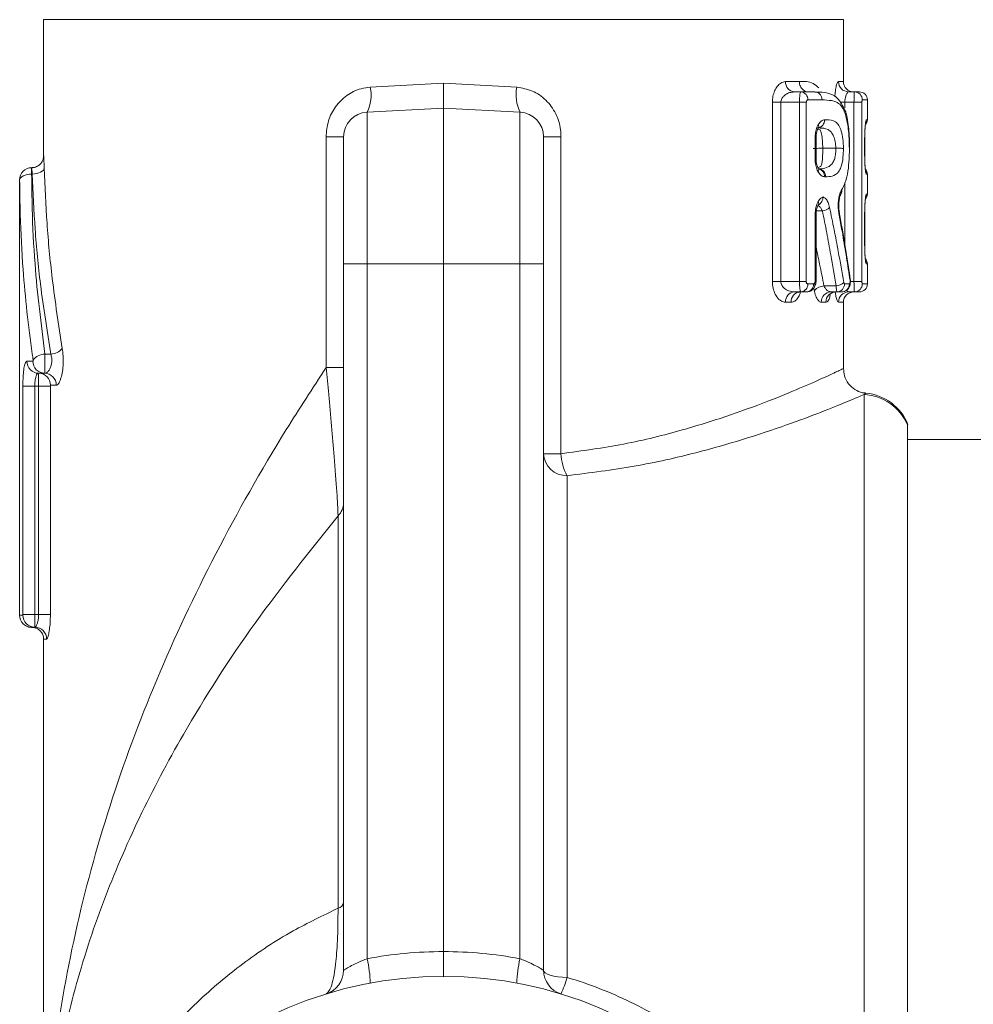
# Model space of a CAD drawing. Units: millimetres. Extents: x 0 to 297, y 0 to 210.
# Drawn here: x 29 to 39, y 56 to 66 of the extents above; entities that cross this region are included whole.
import ezdxf

# ---------------------------------------------------------------- set-up
doc = ezdxf.new("R2010")
doc.units = ezdxf.units.MM

msp = doc.modelspace()

# ---------------------------------------------------------------- linework, layer by layer
at = {"color": 7, "linetype": 'Continuous', "lineweight": 18}
for p, q in [((29.433, 66.313), (29.433, 64.872)), ((29.433, 66.313), (33.667, 66.313)), ((33.667, 66.313), (37.9, 66.313)), ((37.9, 65.658), (37.9, 66.313)), ((32.891, 65.597), (33.667, 65.64)), ((33.667, 65.64), (34.442, 65.597)), ((37.287, 65.658), (37.434, 65.658)), ((37.848, 65.658), (37.9, 65.658)), ((37.381, 65.548), (37.45, 65.548)), ((37.45, 65.548), (37.598, 65.548)), ((37.674, 65.464), (37.523, 65.464)), ((37.956, 65.548), (38.016, 65.548)), ((38.016, 65.548), (38.069, 65.548)), ((38.154, 65.464), (38.1, 65.464)), ((38.154, 65.253), (38.154, 65.464)), ((33.667, 65.377), (32.857, 65.335)), ((33.667, 65.377), (33.667, 63.73)), ((34.476, 65.335), (33.667, 65.377)), ((37.148, 63.542), (37.148, 65.438)), ((37.148, 65.438), (37.238, 65.438)), ((37.238, 65.438), (37.238, 63.542)), ((37.435, 65.438), (37.238, 65.438)), ((37.435, 63.542), (37.435, 65.438)), ((37.435, 65.438), (37.507, 65.438)), ((37.507, 65.438), (37.507, 63.542)), ((37.916, 65.438), (37.864, 65.438)), ((38.012, 65.438), (37.916, 65.438)), ((37.916, 65.438), (37.916, 65.379)), ((38.012, 65.438), (38.096, 65.438)), ((38.012, 63.542), (38.012, 65.438)), ((38.096, 65.438), (38.096, 63.542)), ((32.857, 65.335), (32.857, 63.73)), ((34.476, 63.73), (34.476, 65.335)), ((37.701, 65.253), (37.703, 65.253)), ((38.143, 65.253), (38.154, 65.253)), ((32.423, 65.073), (32.608, 65.073)), ((32.423, 62.631), (32.423, 65.073)), ((32.608, 63.73), (32.608, 65.073)), ((34.725, 65.073), (34.725, 63.73)), ((34.91, 65.073), (34.725, 65.073)), ((34.91, 65.073), (34.91, 61.718)), ((37.6, 64.844), (37.6, 65.058)), ((37.6, 65.058), (37.611, 65.058)), ((37.611, 64.844), (37.611, 65.058)), ((38.125, 64.871), (38.125, 65.058)), ((38.125, 65.058), (38.126, 65.058)), ((38.126, 64.871), (38.126, 65.058)), ((37.682, 64.952), (37.82, 64.952)), ((37.6, 64.844), (37.611, 64.844)), ((38.125, 64.871), (38.126, 64.871)), ((29.179, 64.619), (29.179, 60.008)), ((29.312, 64.678), (29.306, 64.678)), ((37.712, 64.649), (37.701, 64.649)), ((38.154, 64.677), (38.143, 64.677)), ((38.154, 64.466), (38.154, 64.677)), ((37.916, 64.589), (37.916, 63.92)), ((38.143, 64.466), (38.154, 64.466)), ((37.6, 63.542), (37.6, 64.244)), ((37.611, 64.244), (37.6, 64.244)), ((37.611, 63.542), (37.611, 64.244)), ((37.677, 64.289), (37.615, 64.289)), ((37.863, 64.203), (37.852, 64.261)), ((37.856, 64.276), (37.856, 64.277)), ((37.867, 64.218), (37.856, 64.276)), ((38.125, 63.922), (38.125, 64.271)), ((38.126, 64.271), (38.125, 64.271)), ((38.126, 63.922), (38.126, 64.271)), ((38.126, 63.922), (38.125, 63.922)), ((32.608, 56.251), (32.608, 63.73)), ((32.608, 63.73), (32.857, 63.73)), ((33.667, 63.73), (32.857, 63.73)), ((32.857, 63.73), (32.857, 56.373)), ((34.476, 63.73), (33.667, 63.73)), ((33.667, 63.73), (33.667, 56.449)), ((34.476, 56.373), (34.476, 63.73)), ((34.476, 63.73), (34.725, 63.73)), ((34.725, 63.73), (34.725, 56.251)), ((38.154, 63.727), (38.143, 63.727)), ((38.154, 63.516), (38.154, 63.727)), ((37.148, 63.542), (37.238, 63.542)), ((37.238, 63.542), (37.435, 63.542)), ((37.435, 63.542), (37.507, 63.542)), ((37.523, 63.516), (37.584, 63.516)), ((37.592, 63.448), (37.587, 63.472)), ((37.611, 63.542), (37.6, 63.542)), ((37.694, 63.495), (37.824, 63.495)), ((37.912, 63.516), (37.963, 63.516)), ((37.973, 63.542), (38.012, 63.542)), ((38.012, 63.542), (38.096, 63.542)), ((38.1, 63.516), (38.154, 63.516)), ((37.45, 63.432), (37.381, 63.432)), ((37.51, 63.432), (37.45, 63.432)), ((37.832, 63.432), (37.769, 63.432)), ((37.882, 63.432), (37.832, 63.432)), ((38.016, 63.432), (37.956, 63.432)), ((38.069, 63.432), (38.016, 63.432)), ((37.347, 63.321), (37.287, 63.321)), ((37.715, 63.321), (37.665, 63.321)), ((37.9, 63.321), (37.848, 63.321)), ((37.9, 62.618), (37.9, 63.321)), ((29.445, 62.771), (29.509, 62.771)), ((29.256, 62.697), (29.32, 62.697)), ((29.381, 62.57), (29.443, 62.57)), ((32.423, 62.631), (32.608, 62.631)), ((29.214, 60.018), (29.214, 62.435)), ((29.34, 62.435), (29.214, 62.435)), ((29.379, 62.435), (29.34, 62.435)), ((29.34, 62.435), (29.34, 60.018)), ((29.504, 62.435), (29.379, 62.435)), ((29.379, 60.018), (29.379, 62.435)), ((29.504, 62.435), (29.504, 60.018)), ((29.566, 62.443), (29.506, 62.443)), ((38.118, 62.345), (38.138, 62.358)), ((38.118, 52.509), (38.118, 62.345)), ((38.577, 52.55), (38.577, 62.024)), ((46.344, 61.868), (38.577, 61.868)), ((34.91, 61.718), (34.725, 61.718)), ((34.974, 61.486), (34.974, 56.175)), ((32.55, 56.907), (32.55, 61.06)), ((29.34, 60.018), (29.214, 60.018)), ((29.34, 60.018), (29.379, 60.018)), ((29.504, 60.018), (29.379, 60.018)), ((29.339, 59.883), (29.339, 59.883)), ((29.433, 59.754), (29.433, 53.624))]:
    msp.add_line(p, q, dxfattribs=at)
at = {"color": 7, "linetype": 'Continuous', "lineweight": 18, "flags": 128}
for points in [[(37.626, 65.157), (37.653, 65.146), (37.666, 65.117), (37.675, 65.069), (37.68, 65.014), (37.682, 64.952), (37.682, 64.952), (37.682, 64.952)], [(29.312, 64.678), (29.336, 64.68), (29.36, 64.684), (29.381, 64.69), (29.4, 64.698), (29.416, 64.708), (29.428, 64.718), (29.436, 64.73), (29.439, 64.742)], [(29.306, 64.678), (29.282, 64.677), (29.258, 64.674), (29.236, 64.668), (29.217, 64.66), (29.201, 64.65), (29.189, 64.639), (29.182, 64.627), (29.179, 64.615)], [(37.853, 64.434), (37.857, 64.424), (37.857, 64.417)], [(37.852, 64.261), (37.856, 64.27), (37.856, 64.276)], [(37.863, 64.203), (37.867, 64.212), (37.867, 64.218)], [(37.97, 63.553), (37.973, 63.561), (37.973, 63.565)], [(34.725, 56.251), (34.73, 56.236), (34.744, 56.223), (34.766, 56.21), (34.797, 56.199), (34.835, 56.189), (34.878, 56.182), (34.925, 56.177), (34.974, 56.175)]]:
    msp.add_lwpolyline(points, dxfattribs=at)
at = {"color": 7, "linetype": 'Continuous', "lineweight": 18}
msp.add_circle((33.667, 51.953), 4.233, dxfattribs=at)
for centre, radius, start, end in [((32.505, 65.514), 0.395, 333.0021, 12.0737), ((34.829, 65.514), 0.395, 167.9263, 206.9979), ((37.39, 65.651), 0.103, 175.8847, 265.1861), ((37.957, 65.658), 0.109, 179.6458, 269.6413), ((38.01, 65.658), 0.11, 180, 270), ((37.444, 65.469), 0.0794, 356.0017, 85.3459), ((38.016, 65.464), 0.0842, 359.6553, 89.6511), ((38.069, 65.464), 0.0847, 0, 90), ((32.871, 65.073), 0.262, 93, 180), ((34.463, 65.073), 0.262, 0, 87), ((37.62, 65.249), 0.0812, 277.2015, 2.7289), ((38.069, 65.253), 0.0847, 318.862, 0), ((38.058, 65.253), 0.0848, 333.7192, 0.0035), ((37.59, 65.184), 0.0482, 329.6847, 23.9443), ((29.306, 64.619), 0.127, 89.982, 180.1126), ((37.59, 64.719), 0.0482, 336.0567, 30.2953), ((37.618, 64.652), 0.0836, 358.2693, 73.7214), ((38.069, 64.677), 0.0847, 0, 40.5514), ((38.058, 64.677), 0.0848, 359.9964, 26.487), ((37.822, 64.502), 0.0627, 327.2415, 11.4636), ((38.069, 64.466), 0.0847, 318.862, 0), ((38.058, 64.466), 0.0848, 334.9134, 0.0033), ((37.59, 64.369), 0.0482, 329.8743, 23.9352), ((37.662, 64.425), 0.137, 276.3138, 312.3569), ((38.069, 63.727), 0.0847, 0, 40.5514), ((38.058, 63.727), 0.0848, 359.9967, 25.05), ((37.444, 63.511), 0.0794, 274.6541, 3.9983), ((37.505, 63.511), 0.0798, 274.1425, 3.6157), ((37.547, 63.502), 0.0508, 328.5594, 23.1922), ((37.709, 63.329), 0.166, 94.9833, 134.4144), ((37.817, 63.616), 0.121, 273.1005, 315.5142), ((37.829, 63.514), 0.0825, 271.6337, 1.5455), ((37.88, 63.514), 0.0829, 271.2737, 1.2194), ((38.016, 63.516), 0.0842, 270.3489, 0.3447), ((38.069, 63.516), 0.0847, 270, 0), ((37.39, 63.329), 0.103, 94.8139, 184.1153), ((37.45, 63.328), 0.104, 94.2816, 183.721), ((37.772, 63.324), 0.107, 91.6825, 181.5891), ((37.822, 63.324), 0.108, 91.311, 181.2536), ((37.957, 63.322), 0.109, 90.3587, 180.3542), ((38.01, 63.321), 0.11, 90, 180), ((29.446, 62.616), 0.156, 90.365, 142.7908), ((29.501, 62.937), 0.165, 272.6667, 321.1897), ((29.382, 62.696), 0.126, 179.5118, 269.5034), ((29.445, 62.695), 0.125, 179.1023, 269.0732), ((29.38, 62.444), 0.126, 359.5118, 89.5034), ((29.441, 62.445), 0.125, 359.1023, 89.0732), ((38.091, 61.816), 0.529, 23.1365, 87.0283), ((38.091, 61.832), 0.529, 21.6598, 84.8735), ((34.971, 61.733), 0.247, 183.5218, 270.5706), ((35.472, 61.747), 0.563, 182.9858, 207.6243), ((32.408, 61.201), 0.2, 315.2685, 359.2562), ((29.306, 60.008), 0.127, 180.0002, 270.0003), ((29.339, 60.01), 0.127, 179.8221, 269.7509), ((29.338, 59.756), 0.127, 359.8213, 89.75), ((32.529, 56.985), 0.0815, 285.3761, 347.7175), ((33.68, 51.953), 4.496, 90.1751, 100.5524), ((33.653, 51.953), 4.496, 79.4476, 89.8249), ((31.621, 56.077), 1.271, 1.6997, 13.4576), ((35.712, 56.077), 1.271, 166.5424, 178.3003), ((32.346, 56.251), 0.262, 287.0847, 0), ((34.988, 56.251), 0.262, 180, 252.9153), ((33.866, 56.476), 1.148, 335.4858, 344.8085)]:
    msp.add_arc(centre, radius, start, end, dxfattribs=at)
for points, knots in [([(37.434, 65.658), (37.485, 65.66), (37.563, 65.662), (37.621, 65.608), (37.64, 65.59)], [0, 0, 0, 0, 0.6621578, 1, 1, 1, 1]), ([(32.891, 65.597), (32.859, 65.593), (32.77, 65.583), (32.637, 65.517), (32.518, 65.397), (32.438, 65.244), (32.428, 65.13), (32.423, 65.073)], [0, 0, 0, 0, 0.127909, 0.348752, 0.56558, 0.781409, 1, 1, 1, 1]), ([(33.667, 65.64), (33.667, 65.638), (33.667, 65.619), (33.667, 65.57), (33.667, 65.498), (33.667, 65.431), (33.667, 65.386), (33.667, 65.38), (33.667, 65.377)], [0, 0, 0, 0, 0.0136701, 0.1422963, 0.3569994, 0.5714109, 0.7857035, 1, 1, 1, 1]), ([(34.91, 65.073), (34.909, 65.098), (34.906, 65.182), (34.862, 65.323), (34.757, 65.466), (34.612, 65.569), (34.498, 65.588), (34.442, 65.597)], [0, 0, 0, 0, 0.0962628, 0.3239902, 0.5537591, 0.7784594, 1, 1, 1, 1]), ([(37.148, 65.438), (37.149, 65.46), (37.152, 65.503), (37.171, 65.561), (37.199, 65.61), (37.239, 65.65), (37.27, 65.655), (37.287, 65.658)], [0, 0, 0, 0, 0.1736, 0.34579, 0.528859, 0.741718, 1, 1, 1, 1]), ([(37.434, 65.658), (37.434, 65.649), (37.435, 65.632), (37.444, 65.608), (37.455, 65.588), (37.473, 65.568), (37.499, 65.552), (37.521, 65.549), (37.532, 65.548)], [0, 0, 0, 0, 0.153477, 0.298887, 0.436223, 0.56548, 0.798749, 1, 1, 1, 1]), ([(37.81, 65.495), (37.81, 65.5), (37.811, 65.529), (37.817, 65.576), (37.827, 65.626), (37.838, 65.654), (37.845, 65.657), (37.848, 65.658)], [0, 0, 0, 0, 0.052615, 0.306507, 0.56111, 0.818666, 1, 1, 1, 1]), ([(37.381, 65.548), (37.364, 65.547), (37.333, 65.544), (37.292, 65.525), (37.263, 65.501), (37.245, 65.474), (37.239, 65.452), (37.238, 65.441), (37.238, 65.438)], [0, 0, 0, 0, 0.288512, 0.518011, 0.701126, 0.85648, 0.958395, 1, 1, 1, 1]), ([(37.435, 65.438), (37.435, 65.449), (37.435, 65.471), (37.437, 65.501), (37.44, 65.525), (37.445, 65.544), (37.448, 65.547), (37.45, 65.548)], [0, 0, 0, 0, 0.190563, 0.375616, 0.563295, 0.768334, 1, 1, 1, 1]), ([(37.523, 65.464), (37.521, 65.463), (37.518, 65.463), (37.513, 65.458), (37.51, 65.453), (37.508, 65.446), (37.508, 65.441), (37.507, 65.438)], [0, 0, 0, 0, 0.248565, 0.462081, 0.648795, 0.824556, 1, 1, 1, 1]), ([(37.903, 65.379), (37.884, 65.416), (37.842, 65.495), (37.742, 65.536), (37.663, 65.548), (37.616, 65.547), (37.599, 65.547)], [0, 0, 0, 0, 0.25958, 0.544184, 0.829692, 1, 1, 1, 1]), ([(37.963, 64.946), (37.961, 65.019), (37.958, 65.145), (37.928, 65.298), (37.888, 65.396), (37.834, 65.441), (37.765, 65.46), (37.707, 65.462), (37.674, 65.464)], [0, 0, 0, 0, 0.201341, 0.347409, 0.494746, 0.633687, 0.784656, 1, 1, 1, 1]), ([(37.956, 65.548), (37.954, 65.548), (37.947, 65.546), (37.936, 65.532), (37.925, 65.507), (37.917, 65.475), (37.916, 65.45), (37.916, 65.438)], [0, 0, 0, 0, 0.154831, 0.374035, 0.587166, 0.7948, 1, 1, 1, 1]), ([(38.012, 65.438), (38.012, 65.45), (38.013, 65.475), (38.013, 65.508), (38.014, 65.532), (38.015, 65.546), (38.016, 65.548), (38.016, 65.548)], [0, 0, 0, 0, 0.212491, 0.4244082, 0.6367694, 0.8510056, 1, 1, 1, 1]), ([(38.1, 65.464), (38.1, 65.463), (38.099, 65.463), (38.098, 65.46), (38.097, 65.454), (38.096, 65.447), (38.096, 65.441), (38.096, 65.438)], [0, 0, 0, 0, 0.151184, 0.367712, 0.580432, 0.790613, 1, 1, 1, 1]), ([(37.966, 64.947), (37.966, 64.969), (37.966, 65.056), (37.951, 65.208), (37.933, 65.334), (37.905, 65.377), (37.903, 65.379)], [0, 0, 0, 0, 0.138778, 0.541457, 0.977255, 1, 1, 1, 1]), ([(37.634, 65.203), (37.644, 65.217), (37.665, 65.246), (37.689, 65.251), (37.701, 65.253)], [0, 0, 0, 0, 0.484946, 1, 1, 1, 1]), ([(37.703, 65.253), (37.71, 65.253), (37.749, 65.252), (37.801, 65.25), (37.852, 65.198), (37.878, 65.134), (37.897, 65.05), (37.899, 64.984), (37.9, 64.95)], [0, 0, 0, 0, 0.063206, 0.410723, 0.567308, 0.70537, 0.849745, 1, 1, 1, 1]), ([(38.125, 65.058), (38.125, 65.08), (38.126, 65.124), (38.13, 65.182), (38.135, 65.226), (38.14, 65.25), (38.142, 65.252), (38.143, 65.253)], [0, 0, 0, 0, 0.2114169, 0.4236526, 0.6379419, 0.8545872, 1, 1, 1, 1]), ([(37.6, 65.058), (37.601, 65.079), (37.603, 65.12), (37.617, 65.17), (37.629, 65.194), (37.634, 65.203)], [0, 0, 0, 0, 0.372184, 0.745817, 1, 1, 1, 1]), ([(37.611, 65.058), (37.611, 65.067), (37.611, 65.091), (37.618, 65.125), (37.626, 65.15), (37.63, 65.157), (37.632, 65.159)], [0, 0, 0, 0, 0.214149, 0.556608, 0.839673, 1, 1, 1, 1]), ([(37.632, 65.159), (37.634, 65.162), (37.639, 65.171), (37.64, 65.171), (37.64, 65.171)], [0, 0, 0, 0, 0.357738, 1, 1, 1, 1]), ([(37.82, 64.952), (37.82, 64.952), (37.819, 64.975), (37.816, 65.022), (37.798, 65.081), (37.772, 65.126), (37.719, 65.165), (37.679, 65.165), (37.651, 65.164)], [0, 0, 0, 0, 0.000042, 0.145794, 0.287874, 0.429098, 0.593034, 1, 1, 1, 1]), ([(38.126, 65.058), (38.126, 65.065), (38.126, 65.095), (38.128, 65.144), (38.131, 65.192), (38.135, 65.216), (38.136, 65.223), (38.136, 65.222), (38.135, 65.218), (38.134, 65.216)], [0, 0, 0, 0, 0.0839847, 0.3369713, 0.5911633, 0.7772907, 0.8805506, 0.9520184, 1, 1, 1, 1]), ([(37.682, 64.952), (37.682, 64.952), (37.682, 64.927), (37.681, 64.884), (37.677, 64.825), (37.672, 64.781), (37.657, 64.753), (37.638, 64.75), (37.627, 64.749)], [0, 0, 0, 0, 0.000058, 0.217279, 0.374069, 0.554268, 0.760193, 1, 1, 1, 1]), ([(37.636, 64.734), (37.636, 64.734), (37.647, 64.734), (37.682, 64.735), (37.728, 64.746), (37.773, 64.776), (37.801, 64.818), (37.811, 64.854), (37.819, 64.898), (37.819, 64.927), (37.82, 64.952)], [0, 0, 0, 0, 0.000038, 0.14867, 0.448224, 0.619103, 0.730248, 0.833373, 0.857752, 1, 1, 1, 1]), ([(37.9, 64.95), (37.899, 64.918), (37.897, 64.853), (37.882, 64.768), (37.854, 64.704), (37.81, 64.663), (37.76, 64.651), (37.724, 64.65), (37.712, 64.649)], [0, 0, 0, 0, 0.147616, 0.297483, 0.427571, 0.604656, 0.873978, 1, 1, 1, 1]), ([(37.82, 64.952), (37.829, 64.952), (37.846, 64.952), (37.869, 64.951), (37.889, 64.951), (37.896, 64.95), (37.9, 64.95)], [0, 0, 0, 0, 0.25, 0.5, 0.75, 1, 1, 1, 1]), ([(37.883, 64.514), (37.9, 64.547), (37.931, 64.603), (37.954, 64.737), (37.962, 64.851), (37.963, 64.921), (37.963, 64.946)], [0, 0, 0, 0, 0.34347, 0.601523, 0.857538, 1, 1, 1, 1]), ([(29.433, 64.872), (29.433, 64.871), (29.433, 64.861), (29.43, 64.84), (29.418, 64.809), (29.394, 64.778), (29.358, 64.755), (29.327, 64.744), (29.309, 64.747), (29.307, 64.747)], [0, 0, 0, 0, 0.014032, 0.150486, 0.327976, 0.516788, 0.73112, 0.962615, 1, 1, 1, 1]), ([(29.433, 64.872), (29.434, 64.87), (29.434, 64.866), (29.436, 64.825), (29.438, 64.778), (29.439, 64.747), (29.439, 64.742)], [0, 0, 0, 0, 0.285509, 0.606275, 0.930558, 1, 1, 1, 1]), ([(37.634, 64.699), (37.627, 64.714), (37.613, 64.743), (37.602, 64.796), (37.601, 64.83), (37.6, 64.844)], [0, 0, 0, 0, 0.377185, 0.752282, 1, 1, 1, 1]), ([(37.632, 64.743), (37.631, 64.745), (37.628, 64.75), (37.62, 64.771), (37.612, 64.803), (37.611, 64.83), (37.611, 64.844)], [0, 0, 0, 0, 0.121297, 0.376412, 0.679869, 1, 1, 1, 1]), ([(38.143, 64.677), (38.142, 64.679), (38.138, 64.683), (38.133, 64.717), (38.128, 64.766), (38.125, 64.821), (38.125, 64.857), (38.125, 64.871)], [0, 0, 0, 0, 0.217399, 0.433947, 0.649305, 0.862769, 1, 1, 1, 1]), ([(38.135, 64.711), (38.136, 64.709), (38.136, 64.707), (38.136, 64.707), (38.135, 64.714), (38.132, 64.732), (38.129, 64.768), (38.126, 64.818), (38.126, 64.855), (38.126, 64.871)], [0, 0, 0, 0, 0.048052, 0.111175, 0.2064, 0.351769, 0.563243, 0.808986, 1, 1, 1, 1]), ([(29.312, 64.678), (29.312, 64.681), (29.311, 64.697), (29.309, 64.721), (29.307, 64.742), (29.307, 64.745), (29.306, 64.746)], [0, 0, 0, 0, 0.0685327, 0.390487, 0.7118291, 1, 1, 1, 1]), ([(29.306, 64.746), (29.306, 64.746), (29.306, 64.746), (29.306, 64.739), (29.306, 64.716), (29.306, 64.691), (29.306, 64.678)], [0, 0, 0, 0, 0.0338245, 0.3558829, 0.6779415, 1, 1, 1, 1]), ([(29.439, 64.742), (29.447, 64.547), (29.464, 64.158), (29.524, 63.522), (29.592, 63.08), (29.63, 62.833)], [0, 0, 0, 0, 0.305724, 0.611443, 1, 1, 1, 1]), ([(37.64, 64.731), (37.641, 64.73), (37.643, 64.729), (37.637, 64.734), (37.633, 64.741), (37.632, 64.743)], [0, 0, 0, 0, 0.147563, 0.877366, 1, 1, 1, 1]), ([(37.636, 64.734), (37.644, 64.733), (37.661, 64.731), (37.684, 64.716), (37.702, 64.695), (37.709, 64.674), (37.712, 64.659), (37.712, 64.653), (37.712, 64.649)], [0, 0, 0, 0, 0.215306, 0.430611, 0.645918, 0.861227, 0.918603, 1, 1, 1, 1]), ([(29.179, 64.615), (29.179, 64.616), (29.179, 64.617), (29.179, 64.619), (29.179, 64.619), (29.179, 64.619), (29.179, 64.619)], [0, 0, 0, 0, 0.318839, 0.640674, 0.964549, 1, 1, 1, 1]), ([(29.306, 64.678), (29.308, 64.557), (29.311, 64.241), (29.342, 63.605), (29.406, 63.091), (29.445, 62.771)], [0, 0, 0, 0, 0.191213, 0.498104, 1, 1, 1, 1]), ([(29.509, 62.771), (29.47, 63.018), (29.399, 63.459), (29.338, 64.095), (29.321, 64.484), (29.312, 64.678)], [0, 0, 0, 0, 0.388364, 0.694104, 1, 1, 1, 1]), ([(37.701, 64.649), (37.689, 64.652), (37.665, 64.656), (37.644, 64.685), (37.634, 64.699)], [0, 0, 0, 0, 0.515054, 1, 1, 1, 1]), ([(29.322, 62.71), (29.319, 62.732), (29.272, 63.051), (29.217, 63.565), (29.184, 64.178), (29.181, 64.494), (29.179, 64.615)], [0, 0, 0, 0, 0.034985, 0.501679, 0.808652, 1, 1, 1, 1]), ([(37.853, 64.434), (37.856, 64.448), (37.864, 64.481), (37.876, 64.502), (37.883, 64.514)], [0, 0, 0, 0, 0.413232, 1, 1, 1, 1]), ([(37.634, 64.389), (37.643, 64.402), (37.659, 64.424), (37.677, 64.433), (37.684, 64.436)], [0, 0, 0, 0, 0.590143, 1, 1, 1, 1]), ([(37.641, 64.358), (37.642, 64.358), (37.65, 64.361), (37.663, 64.375), (37.678, 64.398), (37.684, 64.419), (37.684, 64.432), (37.684, 64.435), (37.684, 64.436)], [0, 0, 0, 0, 0.0038225, 0.2970655, 0.5956793, 0.8997179, 0.9797907, 1, 1, 1, 1]), ([(37.684, 64.436), (37.694, 64.43), (37.714, 64.42), (37.739, 64.381), (37.749, 64.343), (37.754, 64.324)], [0, 0, 0, 0, 0.340793, 0.670974, 1, 1, 1, 1]), ([(37.852, 64.261), (37.849, 64.278), (37.844, 64.315), (37.844, 64.377), (37.85, 64.415), (37.853, 64.434)], [0, 0, 0, 0, 0.308356, 0.653825, 1, 1, 1, 1]), ([(37.857, 64.277), (37.855, 64.284), (37.852, 64.304), (37.85, 64.345), (37.852, 64.387), (37.856, 64.409), (37.858, 64.416)], [0, 0, 0, 0, 0.170512, 0.481267, 0.80803, 1, 1, 1, 1]), ([(37.857, 64.417), (37.858, 64.421), (37.861, 64.437), (37.868, 64.456), (37.873, 64.467), (37.874, 64.468), (37.874, 64.468)], [0, 0, 0, 0, 0.148616, 0.593119, 0.964007, 1, 1, 1, 1]), ([(38.125, 64.271), (38.125, 64.293), (38.126, 64.337), (38.13, 64.395), (38.135, 64.439), (38.14, 64.463), (38.142, 64.465), (38.143, 64.466)], [0, 0, 0, 0, 0.2114169, 0.4236526, 0.6379419, 0.8545872, 1, 1, 1, 1]), ([(38.126, 64.271), (38.126, 64.279), (38.126, 64.308), (38.128, 64.357), (38.131, 64.405), (38.135, 64.429), (38.136, 64.436), (38.137, 64.436), (38.135, 64.432), (38.134, 64.431)], [0, 0, 0, 0, 0.0853526, 0.3424376, 0.6007476, 0.7898903, 0.894823, 0.9674486, 1, 1, 1, 1]), ([(37.6, 64.244), (37.601, 64.265), (37.603, 64.306), (37.617, 64.356), (37.629, 64.38), (37.634, 64.389)], [0, 0, 0, 0, 0.372184, 0.745817, 1, 1, 1, 1]), ([(37.611, 64.244), (37.611, 64.253), (37.611, 64.277), (37.618, 64.31), (37.626, 64.336), (37.63, 64.343), (37.632, 64.345)], [0, 0, 0, 0, 0.214312, 0.5570981, 0.840434, 1, 1, 1, 1]), ([(37.632, 64.345), (37.633, 64.348), (37.638, 64.357), (37.645, 64.359), (37.639, 64.357), (37.637, 64.357)], [0, 0, 0, 0, 0.187534, 0.742004, 1, 1, 1, 1]), ([(37.677, 64.289), (37.672, 64.3), (37.661, 64.322), (37.644, 64.338), (37.634, 64.343), (37.632, 64.343)], [0, 0, 0, 0, 0.444919, 0.913746, 1, 1, 1, 1]), ([(37.754, 64.324), (37.77, 64.247), (37.802, 64.092), (37.852, 63.827), (37.885, 63.64), (37.904, 63.531)], [0, 0, 0, 0, 0.2928316, 0.5856666, 1, 1, 1, 1]), ([(37.824, 63.495), (37.805, 63.604), (37.773, 63.792), (37.724, 64.057), (37.693, 64.212), (37.677, 64.289)], [0, 0, 0, 0, 0.414288, 0.707129, 1, 1, 1, 1]), ([(37.97, 63.553), (37.958, 63.634), (37.933, 63.795), (37.897, 64.012), (37.873, 64.148), (37.863, 64.203)], [0, 0, 0, 0, 0.3727, 0.7454, 1, 1, 1, 1]), ([(37.972, 63.565), (37.966, 63.607), (37.935, 63.825), (37.897, 64.043), (37.866, 64.218)], [0, 0, 0, 0, 0.195683, 1, 1, 1, 1]), ([(37.611, 63.907), (37.623, 63.847), (37.653, 63.709), (37.679, 63.572), (37.694, 63.495)], [0, 0, 0, 0, 0.43904, 1, 1, 1, 1]), ([(38.143, 63.727), (38.142, 63.729), (38.138, 63.733), (38.133, 63.767), (38.128, 63.816), (38.125, 63.871), (38.125, 63.907), (38.125, 63.922)], [0, 0, 0, 0, 0.217399, 0.433947, 0.649305, 0.862769, 1, 1, 1, 1]), ([(38.136, 63.758), (38.136, 63.758), (38.136, 63.757), (38.135, 63.764), (38.132, 63.782), (38.129, 63.818), (38.126, 63.868), (38.126, 63.905), (38.126, 63.922)], [0, 0, 0, 0, 0.034696, 0.138116, 0.295996, 0.52567, 0.792563, 1, 1, 1, 1]), ([(37.287, 63.321), (37.268, 63.325), (37.231, 63.333), (37.186, 63.386), (37.158, 63.452), (37.148, 63.505), (37.148, 63.536), (37.148, 63.542)], [0, 0, 0, 0, 0.294033, 0.560293, 0.754741, 0.951645, 1, 1, 1, 1]), ([(37.238, 63.542), (37.238, 63.539), (37.239, 63.527), (37.243, 63.512), (37.255, 63.489), (37.28, 63.462), (37.325, 63.437), (37.361, 63.433), (37.381, 63.432)], [0, 0, 0, 0, 0.0391396, 0.1478619, 0.2062333, 0.3906894, 0.6720937, 1, 1, 1, 1]), ([(37.45, 63.432), (37.448, 63.433), (37.446, 63.434), (37.443, 63.445), (37.44, 63.456), (37.438, 63.475), (37.436, 63.498), (37.435, 63.524), (37.435, 63.539), (37.435, 63.542)], [0, 0, 0, 0, 0.217132, 0.283672, 0.497487, 0.541828, 0.741999, 0.950515, 1, 1, 1, 1]), ([(37.507, 63.542), (37.507, 63.541), (37.507, 63.537), (37.508, 63.531), (37.511, 63.524), (37.516, 63.518), (37.521, 63.517), (37.523, 63.516)], [0, 0, 0, 0, 0.045451, 0.239089, 0.432988, 0.697046, 1, 1, 1, 1]), ([(37.511, 63.433), (37.519, 63.433), (37.538, 63.433), (37.564, 63.447), (37.582, 63.463), (37.588, 63.474), (37.59, 63.476)], [0, 0, 0, 0, 0.25586, 0.595651, 0.911036, 1, 1, 1, 1]), ([(37.584, 63.516), (37.586, 63.517), (37.589, 63.517), (37.592, 63.521), (37.593, 63.522)], [0, 0, 0, 0, 0.549632, 1, 1, 1, 1]), ([(37.587, 63.471), (37.59, 63.475), (37.598, 63.488), (37.608, 63.512), (37.609, 63.532), (37.61, 63.542)], [0, 0, 0, 0, 0.216827, 0.626449, 1, 1, 1, 1]), ([(37.593, 63.522), (37.595, 63.524), (37.597, 63.528), (37.599, 63.534), (37.6, 63.539), (37.6, 63.541), (37.6, 63.542)], [0, 0, 0, 0, 0.381568, 0.763668, 0.950767, 1, 1, 1, 1]), ([(37.694, 63.495), (37.695, 63.493), (37.701, 63.479), (37.716, 63.456), (37.741, 63.436), (37.76, 63.433), (37.769, 63.432)], [0, 0, 0, 0, 0.044798, 0.347111, 0.670862, 1, 1, 1, 1]), ([(37.832, 63.432), (37.831, 63.433), (37.829, 63.436), (37.826, 63.457), (37.824, 63.479), (37.824, 63.493), (37.824, 63.495)], [0, 0, 0, 0, 0.312885, 0.6295, 0.942866, 1, 1, 1, 1]), ([(37.883, 63.433), (37.887, 63.433), (37.901, 63.432), (37.923, 63.441), (37.944, 63.456), (37.958, 63.474), (37.968, 63.496), (37.974, 63.522), (37.975, 63.547), (37.973, 63.561), (37.972, 63.564)], [0, 0, 0, 0, 0.0653431, 0.2284021, 0.3639368, 0.4900034, 0.6120618, 0.7612154, 0.9403211, 1, 1, 1, 1]), ([(37.904, 63.531), (37.904, 63.53), (37.904, 63.527), (37.906, 63.522), (37.909, 63.517), (37.911, 63.517), (37.912, 63.516)], [0, 0, 0, 0, 0.055245, 0.362596, 0.680813, 1, 1, 1, 1]), ([(37.963, 63.516), (37.963, 63.516), (37.964, 63.516), (37.966, 63.518), (37.968, 63.522), (37.97, 63.529), (37.971, 63.536), (37.971, 63.545), (37.97, 63.55), (37.97, 63.553)], [0, 0, 0, 0, 0.0299718, 0.2035504, 0.3696464, 0.5292461, 0.6856566, 0.8427294, 1, 1, 1, 1]), ([(38.016, 63.432), (38.016, 63.433), (38.015, 63.435), (38.014, 63.455), (38.013, 63.483), (38.012, 63.514), (38.012, 63.534), (38.012, 63.542)], [0, 0, 0, 0, 0.216905, 0.434329, 0.651417, 0.866683, 1, 1, 1, 1]), ([(38.096, 63.542), (38.096, 63.54), (38.096, 63.535), (38.097, 63.528), (38.097, 63.522), (38.099, 63.517), (38.1, 63.516), (38.1, 63.516)], [0, 0, 0, 0, 0.131294, 0.344151, 0.560823, 0.780004, 1, 1, 1, 1]), ([(37.445, 63.432), (37.444, 63.426), (37.438, 63.4), (37.418, 63.364), (37.386, 63.328), (37.36, 63.324), (37.347, 63.321)], [0, 0, 0, 0, 0.076116, 0.359409, 0.668401, 1, 1, 1, 1]), ([(37.422, 63.426), (37.423, 63.427), (37.425, 63.429), (37.436, 63.43), (37.442, 63.431)], [0, 0, 0, 0, 0.436448, 1, 1, 1, 1]), ([(37.665, 63.321), (37.656, 63.324), (37.638, 63.33), (37.612, 63.372), (37.598, 63.417), (37.593, 63.444), (37.592, 63.448)], [0, 0, 0, 0, 0.317274, 0.636453, 0.951474, 1, 1, 1, 1]), ([(37.76, 63.397), (37.758, 63.389), (37.753, 63.363), (37.739, 63.334), (37.724, 63.322), (37.716, 63.322), (37.715, 63.321)], [0, 0, 0, 0, 0.149422, 0.539848, 0.941377, 1, 1, 1, 1]), ([(37.753, 63.399), (37.753, 63.399), (37.752, 63.397), (37.757, 63.405), (37.773, 63.42), (37.799, 63.433), (37.816, 63.43), (37.82, 63.43)], [0, 0, 0, 0, 0.042021, 0.252732, 0.51907, 0.88731, 1, 1, 1, 1]), ([(37.848, 63.321), (37.844, 63.324), (37.836, 63.329), (37.824, 63.369), (37.816, 63.405), (37.814, 63.429), (37.814, 63.43)], [0, 0, 0, 0, 0.327515, 0.656806, 0.988204, 1, 1, 1, 1]), ([(37.935, 63.451), (37.938, 63.446), (37.945, 63.434), (37.952, 63.432), (37.956, 63.432)], [0, 0, 0, 0, 0.4158542, 1, 1, 1, 1]), ([(29.443, 62.57), (29.446, 62.571), (29.456, 62.571), (29.474, 62.582), (29.495, 62.608), (29.511, 62.643), (29.52, 62.686), (29.52, 62.732), (29.512, 62.758), (29.509, 62.771)], [0, 0, 0, 0, 0.058648, 0.233252, 0.398833, 0.553547, 0.701503, 0.849652, 1, 1, 1, 1]), ([(29.445, 62.771), (29.445, 62.758), (29.445, 62.73), (29.445, 62.685), (29.445, 62.643), (29.445, 62.606), (29.444, 62.581), (29.443, 62.571), (29.443, 62.571), (29.443, 62.57)], [0, 0, 0, 0, 0.157888, 0.316431, 0.473276, 0.630178, 0.78944, 0.952396, 1, 1, 1, 1]), ([(29.63, 62.833), (29.633, 62.807), (29.64, 62.755), (29.641, 62.668), (29.633, 62.586), (29.617, 62.516), (29.597, 62.466), (29.579, 62.445), (29.569, 62.444), (29.566, 62.443)], [0, 0, 0, 0, 0.155502, 0.311676, 0.465311, 0.620066, 0.779653, 0.944597, 1, 1, 1, 1]), ([(29.214, 62.435), (29.214, 62.453), (29.214, 62.502), (29.218, 62.575), (29.227, 62.643), (29.239, 62.689), (29.25, 62.694), (29.256, 62.697)], [0, 0, 0, 0, 0.132708, 0.343869, 0.559263, 0.779039, 1, 1, 1, 1]), ([(29.32, 62.697), (29.32, 62.697), (29.32, 62.697), (29.321, 62.698), (29.322, 62.7), (29.322, 62.702), (29.322, 62.705), (29.322, 62.707), (29.322, 62.709), (29.322, 62.71)], [0, 0, 0, 0, 0.049332, 0.217568, 0.379619, 0.536192, 0.690161, 0.844843, 1, 1, 1, 1]), ([(29.381, 62.57), (29.375, 62.569), (29.365, 62.566), (29.353, 62.542), (29.344, 62.507), (29.34, 62.469), (29.34, 62.444), (29.34, 62.435)], [0, 0, 0, 0, 0.222834, 0.442614, 0.657203, 0.867637, 1, 1, 1, 1]), ([(29.379, 62.435), (29.379, 62.45), (29.379, 62.48), (29.379, 62.52), (29.38, 62.551), (29.38, 62.568), (29.381, 62.57), (29.381, 62.57)], [0, 0, 0, 0, 0.211904, 0.4230285, 0.6345684, 0.8483781, 1, 1, 1, 1]), ([(29.433, 53.624), (29.433, 53.628), (29.433, 53.639), (29.433, 53.675), (29.434, 53.812), (29.445, 54.358), (29.519, 55.33), (29.748, 56.646), (30.114, 57.991), (30.611, 59.332), (31.238, 60.662), (31.859, 61.763), (32.281, 62.412), (32.423, 62.631)], [0, 0, 0, 0, 0.001378, 0.00341, 0.011927, 0.045968, 0.182256, 0.330015, 0.478064, 0.625765, 0.775022, 0.92423, 1, 1, 1, 1]), ([(32.55, 61.06), (32.547, 61.139), (32.538, 61.309), (32.505, 61.754), (32.464, 62.214), (32.432, 62.536), (32.423, 62.631)], [0, 0, 0, 0, 0.215773, 0.462611, 0.841691, 1, 1, 1, 1]), ([(34.91, 61.718), (35.135, 61.749), (35.592, 61.812), (36.194, 61.964), (36.723, 62.131), (37.151, 62.291), (37.489, 62.432), (37.726, 62.538), (37.875, 62.608), (37.889, 62.615), (37.896, 62.618)], [0, 0, 0, 0, 0.131874, 0.268125, 0.396127, 0.527421, 0.646685, 0.768897, 0.88795, 1, 1, 1, 1]), ([(38.138, 62.361), (38.126, 62.362), (38.085, 62.364), (38.018, 62.396), (37.95, 62.457), (37.907, 62.536), (37.904, 62.594), (37.902, 62.619)], [0, 0, 0, 0, 0.094352, 0.320306, 0.557194, 0.803927, 1, 1, 1, 1]), ([(29.506, 62.443), (29.505, 62.443), (29.505, 62.443), (29.505, 62.442), (29.504, 62.44), (29.504, 62.438), (29.504, 62.436), (29.504, 62.435)], [0, 0, 0, 0, 0.150708, 0.363592, 0.575002, 0.786839, 1, 1, 1, 1]), ([(38.118, 62.345), (38.072, 62.325), (37.987, 62.289), (37.71, 62.175), (37.356, 62.041), (36.899, 61.885), (36.34, 61.724), (35.698, 61.577), (35.215, 61.516), (34.974, 61.486)], [0, 0, 0, 0, 0.153277, 0.28508, 0.416938, 0.559505, 0.702089, 0.851082, 1, 1, 1, 1]), ([(32.55, 61.06), (32.249, 60.684), (31.64, 59.925), (30.955, 58.853), (30.433, 57.867), (30.048, 56.968), (29.75, 56.053), (29.53, 55.062), (29.447, 54.283), (29.434, 53.793), (29.433, 53.67), (29.433, 53.637), (29.433, 53.628), (29.433, 53.624)], [0, 0, 0, 0, 0.158347, 0.319374, 0.438318, 0.557272, 0.679843, 0.80242, 0.95019, 0.987089, 0.996314, 0.998567, 1, 1, 1, 1]), ([(29.179, 60.008), (29.182, 60.008), (29.185, 60.009), (29.205, 60.01), (29.213, 60.01)], [0, 0, 0, 0, 0.638575, 1, 1, 1, 1]), ([(29.213, 60.01), (29.213, 60.01), (29.213, 60.01), (29.213, 60.012), (29.214, 60.014), (29.214, 60.016), (29.214, 60.018), (29.214, 60.018)], [0, 0, 0, 0, 0.220226, 0.439187, 0.655388, 0.868179, 1, 1, 1, 1]), ([(29.339, 59.883), (29.342, 59.884), (29.348, 59.886), (29.359, 59.902), (29.37, 59.933), (29.378, 59.973), (29.379, 60.003), (29.379, 60.018)], [0, 0, 0, 0, 0.147867, 0.36632, 0.580743, 0.791219, 1, 1, 1, 1]), ([(29.34, 60.018), (29.34, 60.009), (29.34, 59.984), (29.34, 59.946), (29.339, 59.912), (29.339, 59.888), (29.339, 59.885), (29.339, 59.883)], [0, 0, 0, 0, 0.134205, 0.349827, 0.56653, 0.783441, 1, 1, 1, 1]), ([(29.504, 60.018), (29.504, 59.989), (29.503, 59.931), (29.495, 59.853), (29.484, 59.794), (29.474, 59.761), (29.467, 59.757), (29.465, 59.756)], [0, 0, 0, 0, 0.214613, 0.427882, 0.641013, 0.855282, 1, 1, 1, 1]), ([(29.219, 59.916), (29.219, 59.916), (29.225, 59.908), (29.24, 59.899), (29.259, 59.889), (29.273, 59.885), (29.284, 59.882), (29.295, 59.881), (29.306, 59.88), (29.317, 59.879), (29.325, 59.879)], [0, 0, 0, 0, 0.002492, 0.066499, 0.120031, 0.166774, 0.222607, 0.318314, 0.559172, 1, 1, 1, 1]), ([(29.339, 59.883), (29.332, 59.883), (29.312, 59.882), (29.309, 59.881), (29.306, 59.881)], [0, 0, 0, 0, 0.361427, 1, 1, 1, 1]), ([(29.306, 59.881), (29.307, 59.881), (29.309, 59.882), (29.327, 59.883), (29.339, 59.883)], [0, 0, 0, 0, 0.344525, 1, 1, 1, 1]), ([(29.306, 59.881), (29.307, 59.88), (29.308, 59.88), (29.32, 59.879), (29.324, 59.879)], [0, 0, 0, 0, 0.690059, 1, 1, 1, 1]), ([(29.324, 59.879), (29.324, 59.879), (29.323, 59.879), (29.328, 59.879), (29.344, 59.875), (29.365, 59.867), (29.391, 59.851), (29.416, 59.821), (29.432, 59.786), (29.432, 59.762), (29.431, 59.754)], [0, 0, 0, 0, 0.150908, 0.383039, 0.491347, 0.56788, 0.665387, 0.786622, 0.921458, 1, 1, 1, 1]), ([(29.465, 59.756), (29.453, 59.756), (29.434, 59.755), (29.436, 59.754), (29.437, 59.754)], [0, 0, 0, 0, 0.65486, 1, 1, 1, 1]), ([(29.471, 52.743), (29.476, 52.788), (29.488, 52.879), (29.533, 53.153), (29.622, 53.537), (29.841, 54.202), (30.269, 55.036), (30.906, 55.8), (31.533, 56.327), (32.031, 56.658), (32.389, 56.83), (32.55, 56.907)], [0, 0, 0, 0, 0.055008, 0.110928, 0.210658, 0.310475, 0.514097, 0.713037, 0.814879, 0.916709, 1, 1, 1, 1]), ([(32.423, 56), (32.441, 56.016), (32.479, 56.05), (32.52, 56.255), (32.546, 56.552), (32.549, 56.787), (32.55, 56.907)], [0, 0, 0, 0, 0.287141, 0.600297, 0.79688, 1, 1, 1, 1]), ([(33.667, 56.449), (33.667, 56.419), (33.667, 56.36), (33.667, 56.282), (33.667, 56.222), (33.667, 56.193), (33.667, 56.187), (33.667, 56.186), (33.667, 56.186)], [0, 0, 0, 0, 0.214296, 0.428589, 0.643001, 0.857704, 0.98633, 1, 1, 1, 1]), ([(32.857, 56.373), (32.827, 56.361), (32.767, 56.337), (32.691, 56.299), (32.635, 56.267), (32.611, 56.252), (32.609, 56.251), (32.608, 56.251)], [0, 0, 0, 0, 0.231807, 0.464224, 0.693051, 0.909909, 1, 1, 1, 1]), ([(34.725, 56.251), (34.722, 56.252), (34.717, 56.256), (34.674, 56.281), (34.61, 56.315), (34.541, 56.348), (34.494, 56.366), (34.476, 56.373)], [0, 0, 0, 0, 0.205479, 0.415563, 0.635874, 0.866299, 1, 1, 1, 1]), ([(34.974, 56.175), (34.974, 56.175), (35.205, 56.106), (35.654, 55.931), (36.283, 55.567), (36.848, 55.099), (37.326, 54.555), (37.687, 53.954), (37.914, 53.467), (37.973, 53.171), (37.988, 53.098)], [0, 0, 0, 0, 0.000389, 0.159963, 0.319549, 0.483521, 0.64745, 0.798815, 0.950127, 1, 1, 1, 1])]:
    msp.add_open_spline(points, degree=3, knots=knots, dxfattribs=at)
for points in [[(37.674, 65.464), (37.673, 65.475), (37.67, 65.497), (37.653, 65.525), (37.628, 65.544), (37.608, 65.547), (37.598, 65.548)], [(37.627, 65.168), (37.637, 65.17), (37.657, 65.172), (37.682, 65.192), (37.7, 65.22), (37.702, 65.242), (37.703, 65.253)], [(37.58, 64.948), (37.585, 64.949), (37.595, 64.949), (37.62, 64.951), (37.65, 64.951), (37.671, 64.952), (37.682, 64.952)]]:
    msp.add_open_spline(points, degree=3, dxfattribs=at)

doc.saveas('drawing.dxf')
